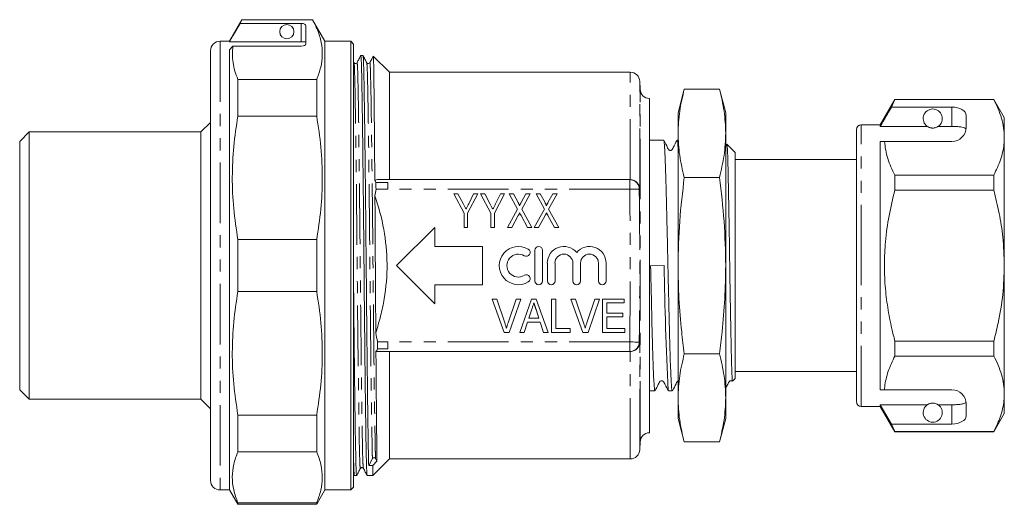
# Model space of a CAD drawing. Units: millimetres. Extents: x 176 to 279, y 97 to 246.
# Drawn here: x 176 to 279, y 195 to 246 of the extents above; entities that cross this region are included whole.
import ezdxf

# ---------------------------------------------------------------- set-up
doc = ezdxf.new("R2010")
doc.units = ezdxf.units.MM
doc.linetypes.add('PHANTOM', pattern=[12.7, 6.35, -1.27, 1.27, -1.27, 1.27, -1.27])

msp = doc.modelspace()

# ---------------------------------------------------------------- linework, layer by layer
at = {"color": 7, "linetype": 'Continuous', "lineweight": 15}
for p, q in [((198.82, 245.9), (197.52, 243.65)), ((198.82, 245.9), (198.62, 245.51)), ((206.22, 245.9), (198.82, 245.9)), ((198.82, 245.9), (206.22, 245.9)), ((198.82, 245.9), (198.82, 245.9)), ((207.52, 243.65), (206.22, 245.9)), ((206.22, 245.9), (206.22, 245.9)), ((205.02, 245.51), (198.62, 245.51)), ((205.52, 245.3), (205.52, 243.38)), ((197.52, 243.65), (196.52, 243.65)), ((197.52, 243.65), (197.52, 243.6)), ((205.02, 243.6), (197.52, 243.6)), ((210.22, 243.65), (207.52, 243.65)), ((207.52, 243.65), (207.52, 196.65)), ((210.52, 243.35), (210.22, 243.65)), ((210.22, 243.65), (210.22, 196.65)), ((195.52, 197.65), (195.52, 242.65)), ((197.86, 243.14), (197.52, 242.73)), ((197.52, 242.73), (197.52, 196.65)), ((197.86, 243.14), (205.02, 243.14)), ((210.52, 243.35), (210.52, 196.95)), ((211.5, 242.15), (211.27, 242.15)), ((214.27, 240.4), (212.58, 242.09)), ((210.56, 241.4), (210.52, 241.47)), ((198.39, 239.65), (198.39, 235.8)), ((198.39, 239.65), (206.65, 239.65)), ((206.65, 239.65), (206.65, 235.8)), ((239.52, 240.4), (214.27, 240.4)), ((214.27, 229.15), (214.27, 240.4)), ((240.55, 238.62), (240.52, 239.44)), ((245.18, 238.63), (244.52, 236.15)), ((248.86, 238.63), (245.18, 238.63)), ((249.52, 236.15), (248.86, 238.63)), ((241.52, 237.65), (241.52, 220.15)), ((267.25, 237.55), (265.72, 234.9)), ((266.88, 236.75), (267.25, 237.53)), ((277.62, 237.55), (267.25, 237.55)), ((267.25, 237.53), (267.25, 237.55)), ((267.25, 237.53), (277.62, 237.53)), ((278.72, 235.65), (277.62, 237.55)), ((277.62, 237.55), (277.62, 237.53)), ((273.22, 236.75), (266.88, 236.75)), ((206.65, 235.8), (198.39, 235.8)), ((244.52, 236.15), (244.52, 234.01)), ((249.52, 236.15), (249.52, 234.01)), ((274.72, 234.65), (274.72, 235.88)), ((278.72, 233.57), (278.72, 235.65)), ((195.52, 235.15), (194.52, 234.15)), ((263.22, 220.15), (263.22, 234.4)), ((265.72, 234.9), (263.72, 234.9)), ((265.72, 234.73), (265.72, 234.9)), ((270.65, 234.73), (265.72, 234.73)), ((273.22, 234.73), (271.79, 234.73)), ((176.52, 234.15), (175.52, 233.15)), ((194.52, 234.15), (176.52, 234.15)), ((176.52, 234.15), (176.52, 206.15)), ((194.52, 206.15), (194.52, 234.15)), ((243.01, 233.28), (241.52, 233.28)), ((244.52, 233.28), (244.42, 233.28)), ((244.52, 234.01), (244.52, 220.15)), ((249.52, 234.01), (249.52, 220.15)), ((278.72, 220.15), (278.72, 233.57)), ((175.52, 233.15), (175.52, 207.15)), ((249.63, 232.83), (249.52, 232.62)), ((250.52, 231.98), (249.65, 232.85)), ((265.72, 233.15), (266.17, 233.15)), ((265.72, 207.15), (265.72, 233.15)), ((266.17, 233.15), (273.22, 233.15)), ((250.52, 231.98), (250.52, 208.33)), ((263.22, 231.25), (250.52, 231.25)), ((239.46, 229.15), (213.04, 229.15)), ((248.86, 229.39), (245.18, 229.39)), ((267.25, 228.06), (267.25, 229.62)), ((277.62, 229.62), (267.25, 229.62)), ((277.62, 229.62), (277.62, 228.06)), ((212.86, 228.86), (214.11, 228.86)), ((214.11, 228.14), (212.87, 228.14)), ((214.11, 228.86), (214.11, 228.15)), ((214.11, 228.15), (214.11, 228.14)), ((221.02, 227.65), (221.45, 227.65)), ((222.1, 225.63), (221.02, 227.65)), ((221.45, 227.65), (222.03, 226.58)), ((223.53, 227.65), (222.46, 225.63)), ((222.58, 226.61), (223.1, 227.65)), ((223.1, 227.65), (223.53, 227.65)), ((223.83, 227.65), (224.27, 227.65)), ((224.91, 225.63), (223.83, 227.65)), ((224.27, 227.65), (224.84, 226.58)), ((226.35, 227.65), (225.27, 225.63)), ((225.39, 226.61), (225.91, 227.65)), ((225.91, 227.65), (226.35, 227.65)), ((226.83, 227.65), (227.27, 227.65)), ((227.7, 226.07), (226.83, 227.65)), ((227.27, 227.65), (227.76, 226.75)), ((228.08, 226.75), (228.58, 227.65)), ((229.03, 227.65), (228.15, 226.06)), ((228.58, 227.65), (229.03, 227.65)), ((229.64, 227.65), (230.08, 227.65)), ((230.52, 226.07), (229.64, 227.65)), ((230.08, 227.65), (230.58, 226.75)), ((230.89, 226.75), (231.39, 227.65)), ((231.84, 227.65), (230.96, 226.06)), ((231.39, 227.65), (231.84, 227.65)), ((267.25, 228.06), (277.62, 228.06)), ((226.65, 224.15), (227.7, 226.07)), ((228.15, 226.06), (229.2, 224.15)), ((229.46, 224.15), (230.52, 226.07)), ((230.96, 226.06), (232.02, 224.15)), ((222.1, 224.15), (222.1, 225.63)), ((222.46, 225.63), (222.46, 224.15)), ((224.91, 224.15), (224.91, 225.63)), ((225.27, 225.63), (225.27, 224.15)), ((227.77, 225.38), (227.09, 224.15)), ((228.76, 224.15), (228.07, 225.4)), ((230.58, 225.38), (229.91, 224.15)), ((231.58, 224.15), (230.89, 225.4)), ((215.02, 220.15), (219.02, 224.15)), ((219.02, 224.15), (219.02, 222.15)), ((222.46, 224.15), (222.1, 224.15)), ((225.27, 224.15), (224.91, 224.15)), ((227.09, 224.15), (226.65, 224.15)), ((229.2, 224.15), (228.76, 224.15)), ((229.91, 224.15), (229.46, 224.15)), ((232.02, 224.15), (231.58, 224.15)), ((198.39, 222.87), (198.39, 217.43)), ((198.39, 222.87), (206.65, 222.87)), ((206.65, 222.87), (206.65, 217.43)), ((219.02, 222.15), (224.02, 222.15)), ((224.02, 222.15), (224.02, 218.15)), ((229.53, 221.75), (229.53, 218.55)), ((230.33, 218.55), (230.33, 221.75)), ((263.18, 221.32), (263.22, 221.32)), ((263.18, 221.08), (263.22, 221.08)), ((219.02, 216.15), (215.02, 220.15)), ((230.83, 220.41), (230.83, 218.55)), ((231.63, 218.55), (231.63, 220.41)), ((233.5, 220.41), (233.5, 218.55)), ((234.3, 218.55), (234.3, 220.41)), ((236.18, 220.41), (236.18, 218.55)), ((236.98, 218.55), (236.98, 220.41)), ((241.52, 220.15), (241.52, 202.65)), ((241.65, 220.13), (243.06, 220.17)), ((244.52, 220.15), (244.52, 206.29)), ((249.52, 220.15), (249.52, 206.29)), ((263.22, 205.9), (263.22, 220.15)), ((278.72, 206.73), (278.72, 220.15)), ((224.02, 218.15), (219.02, 218.15)), ((219.02, 218.15), (219.02, 216.15)), ((206.65, 217.43), (198.39, 217.43)), ((225.04, 216.65), (225.53, 216.65)), ((226.3, 213.15), (225.04, 216.65)), ((225.53, 216.65), (226.37, 214.14)), ((226.71, 214.14), (227.55, 216.65)), ((228.04, 216.65), (226.83, 213.15)), ((227.55, 216.65), (228.04, 216.65)), ((227.93, 213.15), (229.16, 216.65)), ((229.16, 216.65), (229.66, 216.65)), ((229.66, 216.65), (230.9, 213.15)), ((231.27, 216.65), (231.72, 216.65)), ((231.27, 213.15), (231.27, 216.65)), ((231.72, 216.65), (231.72, 213.56)), ((233.3, 216.65), (233.79, 216.65)), ((234.55, 213.15), (233.3, 216.65)), ((233.79, 216.65), (234.63, 214.14)), ((234.96, 214.14), (235.81, 216.65)), ((236.3, 216.65), (235.09, 213.15)), ((235.81, 216.65), (236.3, 216.65)), ((236.61, 216.65), (238.86, 216.65)), ((236.61, 213.15), (236.61, 216.65)), ((237.06, 216.25), (237.06, 215.17)), ((238.86, 216.25), (237.06, 216.25)), ((238.86, 216.65), (238.86, 216.25)), ((229.2, 215.6), (228.89, 214.63)), ((229.94, 214.63), (229.64, 215.54)), ((237.06, 215.17), (238.72, 215.17)), ((237.06, 214.77), (237.06, 213.56)), ((238.72, 214.77), (237.06, 214.77)), ((238.72, 215.17), (238.72, 214.77)), ((228.75, 214.23), (228.4, 213.15)), ((230.07, 214.23), (228.75, 214.23)), ((228.89, 214.63), (229.94, 214.63)), ((230.42, 213.15), (230.07, 214.23)), ((226.83, 213.15), (226.3, 213.15)), ((228.4, 213.15), (227.93, 213.15)), ((230.9, 213.15), (230.42, 213.15)), ((233.2, 213.15), (231.27, 213.15)), ((231.72, 213.56), (233.2, 213.56)), ((233.2, 213.56), (233.2, 213.15)), ((235.09, 213.15), (234.55, 213.15)), ((238.95, 213.15), (236.61, 213.15)), ((237.06, 213.56), (238.95, 213.56)), ((238.95, 213.56), (238.95, 213.15)), ((213.02, 212.17), (214.11, 212.17)), ((214.11, 212.17), (214.11, 212.15)), ((214.11, 212.15), (214.11, 211.44)), ((267.25, 210.68), (267.25, 212.24)), ((277.62, 212.24), (267.25, 212.24)), ((277.62, 212.24), (277.62, 210.68)), ((214.11, 211.44), (213.03, 211.44)), ((239.46, 211.15), (213.04, 211.15)), ((214.27, 199.9), (214.27, 211.15)), ((248.86, 210.91), (245.18, 210.91)), ((267.25, 210.68), (277.62, 210.68)), ((250.52, 209.05), (263.22, 209.05)), ((250.24, 208.05), (250.52, 208.33)), ((175.52, 207.15), (176.52, 206.15)), ((241.52, 207.03), (242.1, 207.03)), ((243.52, 207.05), (243.51, 207.03)), ((243.52, 207.03), (243.92, 207.03)), ((249.52, 207.33), (249.52, 207.33)), ((265.72, 207.15), (266.17, 207.15)), ((266.17, 207.15), (273.22, 207.15)), ((278.72, 204.65), (278.72, 206.73)), ((176.52, 206.15), (194.52, 206.15)), ((194.52, 206.15), (195.52, 205.15)), ((244.52, 206.29), (244.52, 204.15)), ((249.52, 206.29), (249.52, 204.15)), ((263.72, 205.4), (265.72, 205.4)), ((270.65, 205.57), (265.72, 205.57)), ((265.72, 205.4), (265.72, 205.57)), ((266.88, 203.55), (265.72, 205.57)), ((265.72, 205.4), (267.25, 202.75)), ((273.22, 205.57), (271.79, 205.57)), ((274.72, 204.42), (274.72, 205.65)), ((198.39, 204.5), (198.39, 200.66)), ((198.39, 204.5), (206.65, 204.5)), ((206.65, 204.5), (206.65, 200.66)), ((277.62, 202.75), (278.72, 204.65)), ((244.52, 204.15), (245.18, 201.68)), ((248.86, 201.68), (249.52, 204.15)), ((267.25, 202.77), (266.88, 203.55)), ((273.22, 203.55), (266.88, 203.55)), ((277.62, 202.77), (267.25, 202.77)), ((267.25, 202.75), (267.25, 202.77)), ((267.25, 202.75), (277.62, 202.75)), ((277.62, 202.77), (277.62, 202.75)), ((240.52, 200.87), (240.55, 201.69)), ((248.86, 201.68), (245.18, 201.68)), ((206.65, 200.66), (198.39, 200.66)), ((212.1, 199.22), (212.49, 199.94)), ((212.52, 199.23), (212.1, 199.23)), ((212.52, 198.15), (214.27, 199.9)), ((212.97, 199.66), (212.52, 199.23)), ((212.52, 199.23), (212.52, 198.15)), ((212.82, 199.94), (212.97, 199.66)), ((214.27, 199.9), (239.52, 199.9)), ((210.52, 198.31), (210.6, 198.16)), ((210.6, 198.15), (210.83, 198.15)), ((211.94, 198.15), (212.52, 198.15)), ((196.52, 196.65), (197.52, 196.65)), ((197.52, 196.65), (198.39, 195.15)), ((206.65, 195.15), (207.52, 196.65)), ((207.52, 196.65), (210.22, 196.65)), ((210.22, 196.65), (210.52, 196.95)), ((198.39, 195.3), (198.39, 195.15)), ((198.39, 195.3), (206.65, 195.3)), ((198.39, 195.15), (206.65, 195.15)), ((206.65, 195.3), (206.65, 195.15))]:
    msp.add_line(p, q, dxfattribs=at)
at = {"color": 8, "linetype": 'PHANTOM', "lineweight": 0}
for p, q in [((205.02, 243.6), (205.02, 245.51)), ((196.52, 243.65), (196.52, 196.65)), ((239.52, 229.15), (239.52, 240.4)), ((240.52, 228.17), (240.52, 239.44)), ((240.55, 201.69), (240.55, 238.62)), ((273.22, 234.73), (273.22, 236.75)), ((263.72, 220.15), (263.72, 234.9)), ((239.46, 228.15), (239.46, 229.15)), ((239.46, 228.15), (214.11, 228.15)), ((263.72, 205.4), (263.72, 220.15)), ((239.46, 212.15), (214.11, 212.15)), ((239.46, 211.15), (239.46, 212.15)), ((240.52, 200.87), (240.52, 212.14)), ((239.52, 199.9), (239.52, 211.15)), ((273.22, 203.55), (273.22, 205.57))]:
    msp.add_line(p, q, dxfattribs=at)
at = {"color": 7, "linetype": 'Continuous', "lineweight": 15, "flags": 128}
msp.add_lwpolyline([(197.52, 243.6), (197.87, 244.2), (198.62, 245.51)], dxfattribs=at)
at = {"color": 8, "linetype": 'PHANTOM', "lineweight": 0, "flags": 128}
for points in [[(240.46, 228.16), (240.43, 228.16), (240.37, 228.16), (240.28, 228.16), (240.15, 228.16), (240, 228.16), (239.83, 228.16), (239.65, 228.15), (239.46, 228.15)], [(240.46, 212.14), (240.43, 212.14), (240.37, 212.14), (240.28, 212.14), (240.15, 212.14), (240, 212.14), (239.83, 212.15), (239.65, 212.15), (239.46, 212.15)]]:
    msp.add_lwpolyline(points, dxfattribs=at)
at = {"color": 7, "linetype": 'Continuous', "lineweight": 15}
msp.add_circle((203.52, 244.65), 0.75, dxfattribs=at)
for centre, radius, start, end in [((196.52, 242.65), 1, 90, 180), ((239.52, 239.4), 1, 2, 90), ((241.55, 238.65), 1, 182, 268.3944), ((271.22, 235.55), 1, 304.652, 235.348), ((263.72, 234.4), 0.5, 90, 180), ((273.22, 234.65), 1.5, 270, 0), ((227.78, 220.15), 2, 58.6208, 301.3792), ((229.93, 221.75), 0.4, 0, 180), ((232.56, 220.41), 1.74, 39.6461, 180), ((235.24, 220.41), 1.74, 0, 140.3539), ((227.78, 220.15), 1.2, 58.6208, 301.3792), ((228.62, 221.52), 0.4, 238.6208, 58.6208), ((232.56, 220.41), 0.939, 0, 180), ((235.24, 220.41), 0.939, 0, 180), ((576.17, 224.82), 333.14, 180.8, 183.0567), ((228.62, 218.79), 0.4, 301.3792, 121.3792), ((229.93, 218.55), 0.4, 180, 0), ((231.23, 218.55), 0.4, 180, 0), ((233.9, 218.55), 0.4, 180, 0), ((236.58, 218.55), 0.4, 180, 0), ((273.22, 205.65), 1.5, 0, 90), ((263.72, 205.9), 0.5, 180, 270), ((271.22, 204.75), 1, 124.652, 55.348), ((241.55, 201.65), 1, 91.6056, 178), ((239.52, 200.9), 1, 270, 358), ((212.66, 199.85), 0.188, 30.1911, 150.6681), ((196.52, 197.65), 1, 180, 270)]:
    msp.add_arc(centre, radius, start, end, dxfattribs=at)
at = {"color": 8, "linetype": 'PHANTOM', "lineweight": 0}
for centre, start, end in [((239.46, 228.15), 0.7438, 89.9854), ((239.46, 212.15), 270.0146, 359.2562)]:
    msp.add_arc(centre, 1, start, end, dxfattribs=at)
at = {"color": 7, "linetype": 'Continuous', "lineweight": 15}
for centre, major_axis, ratio, start_param, end_param in [((205.02, 245.3), (0.5, 0), 0.414214, 0, 1.570796), ((205.02, 243.38), (0.5, 0), 0.482362, 4.712389, 6.283185), ((273.22, 235.88), (1.5, 0), 0.57735, 0, 1.570796), ((273.22, 204.42), (1.5, 0), 0.57735, 4.712389, 6.283185)]:
    msp.add_ellipse(centre, major_axis=major_axis, ratio=ratio, start_param=start_param, end_param=end_param, dxfattribs=at)
for points, knots in [([(206.65, 239.65), (206.81, 240.07), (207.12, 240.92), (207.28, 242.22), (207.16, 243.53), (206.8, 244.76), (206.4, 245.54), (206.22, 245.9)], [0, 0, 0, 0, 0.204589, 0.409146, 0.618865, 0.828614, 1, 1, 1, 1]), ([(205.52, 243.57), (205.51, 243.57), (205.5, 243.58), (205.42, 243.59), (205.29, 243.6), (205.15, 243.6), (205.06, 243.6), (205.02, 243.6)], [0, 0, 0, 0, 0.215472, 0.430964, 0.645989, 0.860445, 1, 1, 1, 1]), ([(197.86, 243.14), (197.84, 242.85), (197.78, 242.27), (197.86, 241.4), (198.05, 240.52), (198.27, 239.94), (198.39, 239.65)], [0, 0, 0, 0, 0.248555, 0.49711, 0.748547, 1, 1, 1, 1]), ([(211.27, 242.15), (211.2, 242.02), (211.07, 241.77), (210.94, 241.52), (210.88, 241.4)], [0, 0, 0, 0, 0.500001, 1, 1, 1, 1]), ([(211.94, 198.18), (211.93, 198.2), (211.91, 198.25), (211.89, 198.68), (211.87, 199.37), (211.84, 200.31), (211.82, 201.48), (211.8, 202.87), (211.78, 204.5), (211.75, 206.36), (211.73, 208.41), (211.7, 210.62), (211.68, 212.95), (211.65, 215.34), (211.63, 217.75), (211.61, 220.16), (211.59, 222.56), (211.56, 224.98), (211.54, 227.37), (211.51, 229.69), (211.49, 231.9), (211.46, 233.95), (211.44, 235.81), (211.41, 237.44), (211.39, 238.83), (211.37, 240), (211.35, 240.93), (211.32, 241.62), (211.3, 242.07), (211.28, 242.12), (211.27, 242.15)], [0, 0, 0, 0, 0.030603, 0.067102, 0.103131, 0.138477, 0.173059, 0.208133, 0.243957, 0.280325, 0.317011, 0.353777, 0.390383, 0.426593, 0.462189, 0.496972, 0.531755, 0.567351, 0.603561, 0.640167, 0.676934, 0.713619, 0.749987, 0.785811, 0.820885, 0.855468, 0.890813, 0.926842, 0.963342, 1, 1, 1, 1]), ([(211.9, 241.4), (211.83, 241.52), (211.7, 241.77), (211.57, 242.03), (211.5, 242.15)], [0, 0, 0, 0, 0.499999, 1, 1, 1, 1]), ([(211.51, 242.13), (211.51, 242.1), (211.53, 242.05), (211.55, 241.62), (211.58, 240.93), (211.6, 239.99), (211.62, 238.82), (211.64, 237.43), (211.67, 235.8), (211.69, 233.94), (211.72, 231.89), (211.74, 229.68), (211.77, 227.36), (211.79, 224.96), (211.81, 222.55), (211.84, 220.15), (211.86, 217.74), (211.88, 215.33), (211.91, 212.94), (211.93, 210.61), (211.96, 208.4), (211.98, 206.35), (212.01, 204.46), (212.03, 202.77), (212.05, 201.32), (212.08, 200.1), (212.09, 199.52), (212.1, 199.23)], [0, 0, 0, 0, 0.034008, 0.074588, 0.114645, 0.153943, 0.192392, 0.231388, 0.271217, 0.31165, 0.352438, 0.393315, 0.434014, 0.474273, 0.513848, 0.552521, 0.591193, 0.630768, 0.671027, 0.711726, 0.752603, 0.793391, 0.833824, 0.876031, 0.917287, 0.958144, 1, 1, 1, 1]), ([(212.57, 242.08), (212.52, 241.98), (212.4, 241.75), (212.28, 241.52), (212.21, 241.4)], [0, 0, 0, 0, 0.450513, 1, 1, 1, 1]), ([(212.74, 229.08), (212.74, 229.47), (212.73, 230.41), (212.72, 231.83), (212.71, 233.32), (212.7, 234.73), (212.68, 236.05), (212.67, 237.27), (212.66, 238.37), (212.65, 239.33), (212.64, 240.15), (212.63, 240.83), (212.62, 241.37), (212.6, 241.78), (212.59, 242.01), (212.58, 242.11), (212.58, 242.09), (212.58, 242.09)], [0, 0, 0, 0, 0.051125, 0.123054, 0.195483, 0.267662, 0.339841, 0.414117, 0.488394, 0.560323, 0.632748, 0.704923, 0.777098, 0.85134, 0.925583, 0.998247, 1, 1, 1, 1]), ([(210.88, 241.4), (210.84, 241.35), (210.79, 241.29), (210.62, 241.31), (210.58, 241.37), (210.56, 241.4)], [0, 0, 0, 0, 0.45442, 0.720008, 1, 1, 1, 1]), ([(212.21, 241.4), (212.18, 241.35), (212.12, 241.29), (211.96, 241.31), (211.92, 241.37), (211.9, 241.4)], [0, 0, 0, 0, 0.454441, 0.720024, 1, 1, 1, 1]), ([(245.18, 238.63), (245, 237.86), (244.62, 236.33), (244.55, 234.78), (244.52, 234.01)], [0, 0, 0, 0, 0.498963, 1, 1, 1, 1]), ([(249.52, 234.01), (249.49, 234.78), (249.42, 236.32), (249.05, 237.86), (248.86, 238.63)], [0, 0, 0, 0, 0.498791, 1, 1, 1, 1]), ([(277.62, 237.53), (277.78, 237.21), (278.1, 236.56), (278.44, 235.58), (278.68, 234.58), (278.71, 233.91), (278.72, 233.57)], [0, 0, 0, 0, 0.248061, 0.496081, 0.748055, 1, 1, 1, 1]), ([(266.88, 236.75), (266.74, 236.51), (266.35, 235.83), (265.97, 235.16), (265.72, 234.73)], [0, 0, 0, 0, 0.360725, 1, 1, 1, 1]), ([(198.39, 235.8), (198.23, 234.74), (197.9, 232.63), (197.76, 229.39), (197.89, 226.13), (198.22, 223.96), (198.39, 222.87)], [0, 0, 0, 0, 0.246705, 0.493368, 0.746662, 1, 1, 1, 1]), ([(206.65, 222.87), (206.81, 223.93), (207.14, 226.04), (207.28, 229.28), (207.15, 232.54), (206.82, 234.72), (206.65, 235.8)], [0, 0, 0, 0, 0.246705, 0.493368, 0.746662, 1, 1, 1, 1]), ([(270.65, 234.73), (270.66, 234.72), (270.71, 234.69), (270.8, 234.64), (270.95, 234.58), (271.07, 234.56), (271.16, 234.55), (271.24, 234.55), (271.33, 234.56), (271.43, 234.57), (271.62, 234.62), (271.72, 234.68), (271.78, 234.72), (271.79, 234.73)], [0, 0, 0, 0, 0.061648, 0.279152, 0.388212, 0.433024, 0.478282, 0.509871, 0.541425, 0.588103, 0.672782, 0.931138, 1, 1, 1, 1]), ([(274.71, 234.46), (274.67, 234.5), (274.6, 234.58), (274.28, 234.66), (273.85, 234.71), (273.48, 234.73), (273.27, 234.73), (273.22, 234.73)], [0, 0, 0, 0, 0.237474, 0.475142, 0.708278, 0.938044, 1, 1, 1, 1]), ([(244.41, 233.26), (244.27, 233.01), (244.09, 232.69), (243.95, 232.34), (243.86, 232.25), (243.8, 232.22), (243.73, 232.21), (243.66, 232.21), (243.59, 232.24), (243.5, 232.31), (243.35, 232.68), (243.17, 233), (243.02, 233.27)], [0, 0, 0, 0, 0.2992048, 0.3904572, 0.4267856, 0.4582936, 0.4979154, 0.5222349, 0.5489333, 0.5769438, 0.6645311, 1, 1, 1, 1]), ([(244.52, 232.52), (244.51, 232.69), (244.48, 233.09), (244.45, 233.31), (244.43, 233.25), (244.42, 233.25)], [0, 0, 0, 0, 0.377204, 0.890727, 1, 1, 1, 1]), ([(244.52, 234.01), (244.55, 233.24), (244.62, 231.69), (244.99, 230.16), (245.18, 229.39)], [0, 0, 0, 0, 0.498791, 1, 1, 1, 1]), ([(248.86, 229.39), (249.04, 230.15), (249.42, 231.69), (249.49, 233.23), (249.52, 234.01)], [0, 0, 0, 0, 0.498963, 1, 1, 1, 1]), ([(278.72, 233.57), (278.71, 233.33), (278.68, 232.55), (278.38, 231.22), (277.88, 230.16), (277.62, 229.62)], [0, 0, 0, 0, 0.18206, 0.588762, 1, 1, 1, 1]), ([(243.02, 233.22), (243.03, 233.21), (243.06, 233.18), (243.1, 232.72), (243.15, 231.89), (243.2, 230.7), (243.25, 229.23), (243.29, 227.49), (243.34, 225.55), (243.39, 223.45), (243.43, 221.63), (243.47, 219.82), (243.51, 218.02), (243.56, 215.92), (243.61, 213.92), (243.65, 212.09), (243.7, 210.45), (243.75, 209.1), (243.8, 208.04), (243.85, 207.35), (243.89, 207.02), (243.91, 207.06), (243.92, 207.07)], [0, 0, 0, 0, 0.031723, 0.085335, 0.140502, 0.194113, 0.249278, 0.30289, 0.358057, 0.411668, 0.466834, 0.493015, 0.545506, 0.599454, 0.651946, 0.705893, 0.759505, 0.814671, 0.868282, 0.923448, 0.977059, 1, 1, 1, 1]), ([(250.23, 208.06), (250.22, 208.07), (250.21, 208.07), (250.19, 208.42), (250.17, 208.92), (250.14, 209.54), (250.12, 210.43), (250.09, 211.67), (250.06, 213.16), (250.03, 214.9), (249.99, 216.82), (249.96, 218.87), (249.93, 220.95), (249.9, 223.03), (249.87, 225.03), (249.83, 226.92), (249.8, 228.6), (249.77, 230.08), (249.74, 231.27), (249.71, 232.15), (249.68, 232.72), (249.66, 232.81), (249.64, 232.85)], [0, 0, 0, 0, 0.03967, 0.093378, 0.125072, 0.15709, 0.205111, 0.253132, 0.302324, 0.354508, 0.408176, 0.460835, 0.51502, 0.567772, 0.622029, 0.675198, 0.729903, 0.783229, 0.838079, 0.891756, 0.946981, 1, 1, 1, 1]), ([(267.25, 229.62), (267.11, 229.91), (266.82, 230.48), (266.5, 231.36), (266.26, 232.25), (266.2, 232.85), (266.17, 233.15)], [0, 0, 0, 0, 0.2485118, 0.496994, 0.7485093, 1, 1, 1, 1]), ([(239.52, 229.15), (239.66, 229.15), (239.8, 229.11), (240.05, 229), (240.16, 228.92), (240.42, 228.64), (240.51, 228.4), (240.52, 228.17)], [0, 0, 0, 0, 0.25, 0.25, 0.5, 0.5, 1, 1, 1, 1]), ([(245.18, 229.39), (245, 227.86), (244.62, 224.79), (244.55, 221.7), (244.52, 220.15)], [0, 0, 0, 0, 0.498963, 1, 1, 1, 1]), ([(249.52, 220.15), (249.49, 221.69), (249.42, 224.78), (249.05, 227.85), (248.86, 229.39)], [0, 0, 0, 0, 0.498791, 1, 1, 1, 1]), ([(212.84, 213.11), (213.03, 213.69), (213.2, 214.28), (213.5, 215.47), (213.63, 216.06), (213.93, 217.87), (214.03, 219.08), (214.01, 221.54), (213.89, 222.75), (213.46, 225.14), (213.14, 226.31), (212.75, 227.47)], [0, 0, 0, 0, 0.125, 0.125, 0.25, 0.25, 0.5, 0.5, 0.75, 0.75, 1, 1, 1, 1]), ([(212.84, 213.11), (212.84, 213.69), (212.84, 214.27), (212.83, 215.46), (212.82, 216.06), (212.82, 217.26), (212.81, 217.87), (212.81, 219.09), (212.8, 219.7), (212.79, 221.51), (212.78, 222.72), (212.77, 224.52), (212.77, 225.12), (212.76, 226.31), (212.76, 226.89), (212.75, 227.47)], [0, 0, 0, 0, 0.125, 0.125, 0.25, 0.25, 0.375, 0.375, 0.5, 0.5, 0.75, 0.75, 0.875, 0.875, 1, 1, 1, 1]), ([(267.25, 212.24), (267.14, 212.68), (266.85, 213.84), (266.48, 215.76), (266.2, 218.03), (266.12, 220.33), (266.24, 222.79), (266.6, 225.38), (267.03, 227.16), (267.25, 228.06)], [0, 0, 0, 0, 0.083448, 0.22494, 0.366397, 0.511371, 0.656347, 0.827548, 1, 1, 1, 1]), ([(277.62, 228.06), (277.82, 227.25), (278.21, 225.62), (278.63, 222.98), (278.69, 221.15), (278.72, 220.15)], [0, 0, 0, 0, 0.312444, 0.626497, 1, 1, 1, 1]), ([(222.03, 226.58), (222.05, 226.53), (222.1, 226.44), (222.17, 226.31), (222.24, 226.18), (222.28, 226.1), (222.3, 226.06)], [0, 0, 0, 0, 0.273035, 0.531077, 0.773563, 1, 1, 1, 1]), ([(222.3, 226.06), (222.32, 226.1), (222.36, 226.18), (222.43, 226.31), (222.5, 226.45), (222.55, 226.56), (222.58, 226.61)], [0, 0, 0, 0, 0.204568, 0.43858, 0.704062, 1, 1, 1, 1]), ([(224.84, 226.58), (224.86, 226.53), (224.91, 226.44), (224.98, 226.31), (225.05, 226.18), (225.09, 226.1), (225.12, 226.06)], [0, 0, 0, 0, 0.273035, 0.531077, 0.773563, 1, 1, 1, 1]), ([(225.12, 226.06), (225.13, 226.1), (225.17, 226.18), (225.24, 226.31), (225.31, 226.45), (225.37, 226.56), (225.39, 226.61)], [0, 0, 0, 0, 0.2045684, 0.4385799, 0.7040616, 1, 1, 1, 1]), ([(227.76, 226.75), (227.78, 226.73), (227.8, 226.69), (227.83, 226.63), (227.85, 226.58), (227.87, 226.53), (227.89, 226.49), (227.89, 226.46), (227.9, 226.43), (227.89, 226.41), (227.89, 226.41)], [0, 0, 0, 0, 0.202802, 0.381968, 0.537636, 0.671058, 0.784066, 0.874445, 0.94614, 1, 1, 1, 1]), ([(227.89, 226.41), (227.9, 226.43), (227.93, 226.48), (227.98, 226.56), (228.03, 226.65), (228.06, 226.72), (228.08, 226.75)], [0, 0, 0, 0, 0.205312, 0.4396282, 0.704524, 1, 1, 1, 1]), ([(230.58, 226.75), (230.59, 226.73), (230.61, 226.69), (230.64, 226.63), (230.67, 226.58), (230.69, 226.53), (230.7, 226.49), (230.71, 226.46), (230.71, 226.43), (230.71, 226.41), (230.7, 226.41)], [0, 0, 0, 0, 0.202802, 0.381968, 0.537636, 0.671058, 0.784066, 0.874445, 0.94614, 1, 1, 1, 1]), ([(230.7, 226.41), (230.72, 226.43), (230.75, 226.48), (230.79, 226.56), (230.84, 226.65), (230.87, 226.72), (230.89, 226.75)], [0, 0, 0, 0, 0.205312, 0.4396282, 0.704524, 1, 1, 1, 1]), ([(227.93, 225.66), (227.92, 225.64), (227.9, 225.61), (227.87, 225.56), (227.85, 225.52), (227.83, 225.48), (227.81, 225.45), (227.79, 225.42), (227.78, 225.4), (227.77, 225.38), (227.77, 225.38)], [0, 0, 0, 0, 0.181039, 0.344828, 0.493243, 0.625438, 0.743291, 0.845765, 0.930988, 1, 1, 1, 1]), ([(228.07, 225.4), (228.06, 225.42), (228.04, 225.46), (228.01, 225.52), (227.97, 225.59), (227.94, 225.64), (227.93, 225.66)], [0, 0, 0, 0, 0.214955, 0.45415, 0.714387, 1, 1, 1, 1]), ([(230.74, 225.66), (230.73, 225.64), (230.71, 225.61), (230.69, 225.56), (230.66, 225.52), (230.64, 225.48), (230.62, 225.45), (230.61, 225.42), (230.6, 225.4), (230.59, 225.38), (230.58, 225.38)], [0, 0, 0, 0, 0.181039, 0.344828, 0.493243, 0.625438, 0.743291, 0.845765, 0.930988, 1, 1, 1, 1]), ([(230.89, 225.4), (230.87, 225.42), (230.85, 225.46), (230.82, 225.52), (230.78, 225.59), (230.76, 225.64), (230.74, 225.66)], [0, 0, 0, 0, 0.214955, 0.45415, 0.714387, 1, 1, 1, 1]), ([(241.65, 220.13), (241.66, 219.59), (241.69, 218.32), (241.74, 216.33), (241.78, 214.28), (241.83, 212.37), (241.88, 210.7), (241.93, 209.28), (241.98, 208.18), (242.03, 207.43), (242.07, 207.05), (242.09, 207.06), (242.1, 207.07)], [0, 0, 0, 0, 0.079482, 0.185443, 0.294477, 0.400438, 0.509471, 0.615431, 0.724462, 0.830423, 0.939457, 1, 1, 1, 1]), ([(244.52, 220.15), (244.54, 219), (244.58, 216.68), (244.84, 213.6), (245.09, 211.68), (245.18, 210.91)], [0, 0, 0, 0, 0.373852, 0.748815, 1, 1, 1, 1]), ([(248.86, 210.91), (248.95, 211.68), (249.2, 213.6), (249.46, 216.68), (249.5, 218.99), (249.52, 220.15)], [0, 0, 0, 0, 0.251185, 0.625086, 1, 1, 1, 1]), ([(278.72, 220.15), (278.69, 219.15), (278.62, 217.13), (278.18, 214.49), (277.78, 212.87), (277.62, 212.24)], [0, 0, 0, 0, 0.376562, 0.757373, 1, 1, 1, 1]), ([(210.52, 217.84), (210.52, 217.82), (210.53, 216.98), (210.54, 215.33), (210.57, 212.93), (210.59, 210.61), (210.62, 208.4), (210.64, 206.35), (210.67, 204.5), (210.69, 202.87), (210.72, 201.47), (210.74, 200.31), (210.76, 199.37), (210.78, 198.68), (210.81, 198.23), (210.82, 198.18), (210.83, 198.15)], [0, 0, 0, 0, 0.002553, 0.078378, 0.155513, 0.23349, 0.311809, 0.389957, 0.467426, 0.543737, 0.618452, 0.692119, 0.767412, 0.84416, 0.921911, 1, 1, 1, 1]), ([(198.39, 217.43), (198.23, 216.38), (197.9, 214.26), (197.76, 211.02), (197.89, 207.76), (198.22, 205.59), (198.39, 204.5)], [0, 0, 0, 0, 0.246705, 0.493368, 0.746662, 1, 1, 1, 1]), ([(206.65, 204.5), (206.81, 205.56), (207.14, 207.67), (207.28, 210.91), (207.15, 214.17), (206.82, 216.35), (206.65, 217.43)], [0, 0, 0, 0, 0.246705, 0.493368, 0.746662, 1, 1, 1, 1]), ([(229.41, 216.25), (229.38, 216.14), (229.31, 215.93), (229.24, 215.71), (229.2, 215.6)], [0, 0, 0, 0, 0.494436, 1, 1, 1, 1]), ([(229.64, 215.54), (229.63, 215.58), (229.61, 215.65), (229.58, 215.75), (229.54, 215.85), (229.51, 215.94), (229.49, 216.02), (229.46, 216.1), (229.44, 216.18), (229.42, 216.22), (229.41, 216.25)], [0, 0, 0, 0, 0.152258, 0.296442, 0.432844, 0.561173, 0.682619, 0.795992, 0.901583, 1, 1, 1, 1]), ([(226.37, 214.14), (226.39, 214.09), (226.42, 214), (226.46, 213.85), (226.51, 213.71), (226.53, 213.62), (226.54, 213.58)], [0, 0, 0, 0, 0.265235, 0.518885, 0.765138, 1, 1, 1, 1]), ([(226.54, 213.58), (226.57, 213.67), (226.62, 213.86), (226.68, 214.05), (226.71, 214.14)], [0, 0, 0, 0, 0.497127, 1, 1, 1, 1]), ([(234.63, 214.14), (234.64, 214.09), (234.68, 214), (234.72, 213.85), (234.76, 213.71), (234.79, 213.62), (234.8, 213.58)], [0, 0, 0, 0, 0.265235, 0.518885, 0.765138, 1, 1, 1, 1]), ([(234.8, 213.58), (234.82, 213.67), (234.87, 213.86), (234.93, 214.05), (234.96, 214.14)], [0, 0, 0, 0, 0.497127, 1, 1, 1, 1]), ([(213.02, 212.17), (212.96, 212.48), (212.9, 212.78), (212.85, 213.09), (212.85, 213.1), (212.84, 213.1), (212.84, 213.11)], [0.0000159445, 0.0000159445, 0.0000159445, 0.0000159445, 0.0009592884, 0.0009592884, 0.0009592884, 0.0009741585, 0.0009741585, 0.0009741585, 0.0009741585]), ([(239.52, 211.15), (239.66, 211.15), (239.8, 211.19), (240.05, 211.3), (240.16, 211.38), (240.42, 211.66), (240.51, 211.9), (240.52, 212.14)], [0, 0, 0, 0, 0.25, 0.25, 0.5, 0.5, 1, 1, 1, 1]), ([(212.97, 199.66), (212.97, 199.89), (212.96, 200.15), (212.95, 200.75), (212.95, 201.09), (212.94, 202.19), (212.93, 203.05), (212.91, 204.53), (212.91, 205.06), (212.9, 206.16), (212.89, 206.74), (212.88, 208.54), (212.87, 209.82), (212.86, 211.17)], [0, 0, 0, 0, 0.125, 0.125, 0.25, 0.25, 0.5, 0.5, 0.625, 0.625, 0.75, 0.75, 1, 1, 1, 1]), ([(245.18, 210.91), (245, 210.15), (244.62, 208.61), (244.55, 207.07), (244.52, 206.29)], [0, 0, 0, 0, 0.498963, 1, 1, 1, 1]), ([(249.52, 206.29), (249.49, 207.07), (249.42, 208.61), (249.05, 210.14), (248.86, 210.91)], [0, 0, 0, 0, 0.498791, 1, 1, 1, 1]), ([(266.17, 207.15), (266.17, 207.25), (266.22, 207.9), (266.49, 209.09), (267, 210.15), (267.25, 210.68)], [0, 0, 0, 0, 0.085198, 0.540062, 1, 1, 1, 1]), ([(277.62, 210.68), (277.78, 210.36), (278.1, 209.72), (278.44, 208.73), (278.68, 207.74), (278.71, 207.06), (278.72, 206.73)], [0, 0, 0, 0, 0.248061, 0.496081, 0.748055, 1, 1, 1, 1]), ([(242.12, 207.04), (242.23, 207.26), (242.38, 207.55), (242.55, 207.87), (242.62, 208.01), (242.7, 208.07), (242.82, 208.11), (242.94, 208.06), (243.01, 207.99), (243.08, 207.84), (243.25, 207.53), (243.4, 207.25), (243.5, 207.04)], [0, 0, 0, 0, 0.25547, 0.335388, 0.386322, 0.41834, 0.499737, 0.577363, 0.624658, 0.680902, 0.760558, 1, 1, 1, 1]), ([(243.93, 207.04), (244.07, 207.29), (244.25, 207.61), (244.4, 207.96), (244.48, 208.05), (244.51, 208.06), (244.52, 208.07)], [0, 0, 0, 0, 0.6686048, 0.8725251, 0.9537075, 1, 1, 1, 1]), ([(249.55, 207.39), (249.63, 207.52), (249.74, 207.73), (249.84, 207.96), (249.93, 208.05), (249.98, 208.08), (250.05, 208.1), (250.13, 208.09), (250.18, 208.07), (250.2, 208.05), (250.21, 208.04)], [0, 0, 0, 0, 0.378975, 0.59571, 0.682271, 0.757599, 0.852087, 0.909973, 0.973484, 1, 1, 1, 1]), ([(278.72, 206.73), (278.71, 206.49), (278.68, 205.7), (278.38, 204.37), (277.88, 203.31), (277.62, 202.77)], [0, 0, 0, 0, 0.18206, 0.588762, 1, 1, 1, 1]), ([(244.52, 206.29), (244.55, 205.52), (244.62, 203.98), (244.99, 202.44), (245.18, 201.68)], [0, 0, 0, 0, 0.498791, 1, 1, 1, 1]), ([(248.86, 201.68), (249.04, 202.44), (249.42, 203.98), (249.49, 205.52), (249.52, 206.29)], [0, 0, 0, 0, 0.498963, 1, 1, 1, 1]), ([(271.79, 205.57), (271.75, 205.6), (271.68, 205.64), (271.54, 205.71), (271.38, 205.74), (271.29, 205.75), (271.21, 205.75), (271.12, 205.75), (271.02, 205.73), (270.85, 205.69), (270.73, 205.63), (270.67, 205.59), (270.65, 205.57)], [0, 0, 0, 0, 0.190244, 0.382074, 0.435031, 0.473175, 0.504941, 0.536709, 0.580951, 0.658577, 0.886833, 1, 1, 1, 1]), ([(273.22, 205.57), (273.39, 205.58), (273.72, 205.58), (274.17, 205.62), (274.5, 205.69), (274.66, 205.77), (274.7, 205.82), (274.71, 205.84)], [0, 0, 0, 0, 0.228515, 0.457011, 0.686118, 0.917651, 1, 1, 1, 1]), ([(198.39, 200.66), (198.23, 200.22), (197.9, 199.34), (197.76, 198), (197.89, 196.65), (198.22, 195.75), (198.39, 195.3)], [0, 0, 0, 0, 0.246705, 0.493368, 0.746662, 1, 1, 1, 1]), ([(206.65, 195.3), (206.81, 195.74), (207.14, 196.61), (207.28, 197.95), (207.15, 199.31), (206.82, 200.21), (206.65, 200.66)], [0, 0, 0, 0, 0.246705, 0.493368, 0.746662, 1, 1, 1, 1]), ([(210.6, 198.18), (210.59, 198.2), (210.58, 198.25), (210.55, 198.69), (210.53, 199.21), (210.52, 199.68), (210.52, 199.81)], [0, 0, 0, 0, 0.259115, 0.568608, 0.87411, 1, 1, 1, 1]), ([(210.83, 198.15), (210.9, 198.28), (211.03, 198.53), (211.16, 198.78), (211.23, 198.91)], [0, 0, 0, 0, 0.500001, 1, 1, 1, 1]), ([(211.23, 198.91), (211.25, 198.94), (211.29, 198.99), (211.45, 199.02), (211.51, 198.95), (211.55, 198.91)], [0, 0, 0, 0, 0.279988, 0.545575, 1, 1, 1, 1]), ([(211.55, 198.91), (211.61, 198.78), (211.74, 198.53), (211.87, 198.28), (211.94, 198.16)], [0, 0, 0, 0, 0.499999, 1, 1, 1, 1])]:
    msp.add_open_spline(points, degree=3, knots=knots, dxfattribs=at)
at = {"color": 8, "linetype": 'PHANTOM', "lineweight": 0}
for points, knots in [([(210.56, 241.37), (210.57, 241.34), (210.59, 241.27), (210.61, 240.71), (210.64, 239.81), (210.67, 238.6), (210.69, 237.09), (210.72, 235.28), (210.75, 233.17), (210.78, 230.81), (210.81, 228.26), (210.84, 225.59), (210.86, 222.87), (210.89, 220.15), (210.92, 217.43), (210.94, 214.71), (210.97, 212.04), (211, 209.49), (211.03, 207.13), (211.06, 205.02), (211.09, 203.21), (211.11, 201.7), (211.14, 200.49), (211.17, 199.58), (211.19, 199.05), (211.22, 198.84), (211.23, 198.92), (211.23, 198.93)], [0, 0, 0, 0, 0.036267, 0.078465, 0.119929, 0.160337, 0.200746, 0.242209, 0.284407, 0.326983, 0.369558, 0.411756, 0.45322, 0.493628, 0.534036, 0.5755, 0.617698, 0.660273, 0.702849, 0.745047, 0.78651, 0.826919, 0.867327, 0.908791, 0.950989, 0.993564, 1, 1, 1, 1]), ([(210.88, 241.37), (210.88, 241.38), (210.89, 241.46), (210.91, 241.25), (210.94, 240.72), (210.97, 239.81), (210.99, 238.6), (211.02, 237.09), (211.05, 235.28), (211.07, 233.17), (211.1, 230.81), (211.13, 228.26), (211.16, 225.59), (211.19, 222.87), (211.22, 220.15), (211.24, 217.43), (211.27, 214.72), (211.3, 212.05), (211.33, 209.5), (211.36, 207.14), (211.39, 205.03), (211.41, 203.21), (211.44, 201.7), (211.46, 200.49), (211.49, 199.6), (211.52, 199.03), (211.54, 198.96), (211.55, 198.93)], [0, 0, 0, 0, 0.006266, 0.04885, 0.091057, 0.132529, 0.172946, 0.213363, 0.254835, 0.297042, 0.339626, 0.38221, 0.424417, 0.465889, 0.506306, 0.546723, 0.588195, 0.630402, 0.672986, 0.715571, 0.757778, 0.79925, 0.839667, 0.880083, 0.921556, 0.963763, 1, 1, 1, 1]), ([(211.9, 241.37), (211.91, 241.34), (211.92, 241.27), (211.95, 240.71), (211.98, 239.81), (212, 238.6), (212.03, 237.09), (212.06, 235.28), (212.09, 233.17), (212.12, 230.81), (212.15, 228.26), (212.17, 225.59), (212.2, 222.87), (212.23, 220.15), (212.25, 217.43), (212.28, 214.71), (212.31, 212.04), (212.34, 209.49), (212.37, 207.13), (212.4, 205.09), (212.42, 203.37), (212.45, 201.96), (212.47, 200.79), (212.48, 200.23), (212.49, 199.94)], [0, 0, 0, 0, 0.040537, 0.087762, 0.134165, 0.179387, 0.224609, 0.271013, 0.318238, 0.365885, 0.413532, 0.460758, 0.507161, 0.552383, 0.597605, 0.644008, 0.691234, 0.738881, 0.786528, 0.833753, 0.875978, 0.917252, 0.958126, 1, 1, 1, 1]), ([(212.21, 241.37), (212.22, 241.38), (212.23, 241.46), (212.25, 241.25), (212.28, 240.72), (212.3, 239.81), (212.33, 238.6), (212.36, 237.09), (212.38, 235.28), (212.41, 233.17), (212.44, 230.81), (212.47, 228.26), (212.5, 225.59), (212.53, 222.87), (212.55, 220.15), (212.58, 217.43), (212.61, 214.72), (212.63, 212.05), (212.66, 209.5), (212.69, 207.14), (212.72, 205.09), (212.75, 203.37), (212.77, 201.96), (212.79, 200.79), (212.81, 200.23), (212.82, 199.94)], [0, 0, 0, 0, 0.007115, 0.05409, 0.100648, 0.146395, 0.190979, 0.235562, 0.28131, 0.327868, 0.374842, 0.421817, 0.468375, 0.514122, 0.558706, 0.603289, 0.649037, 0.695595, 0.742569, 0.789543, 0.836102, 0.87773, 0.918421, 0.958717, 1, 1, 1, 1]), ([(240.46, 228.16), (240.49, 225.49), (240.51, 222.82), (240.51, 217.48), (240.49, 214.81), (240.46, 212.14)], [0, 0, 0, 0, 0.5, 0.5, 1, 1, 1, 1])]:
    msp.add_open_spline(points, degree=3, knots=knots, dxfattribs=at)
at = {"color": 7, "linetype": 'Continuous', "lineweight": 15}
for points in [[(213.04, 229.15), (212.93, 229.15), (212.83, 229.13), (212.74, 229.08)], [(239.46, 229.15), (239.47, 229.15), (239.49, 229.15), (239.5, 229.15)], [(239.5, 229.15), (239.51, 229.15), (239.51, 229.15), (239.52, 229.15)], [(212.86, 228.86), (212.83, 228.96), (212.79, 229.03), (212.74, 229.08)], [(212.75, 227.47), (212.79, 227.69), (212.83, 227.91), (212.87, 228.14)], [(212.86, 228.86), (212.86, 228.62), (212.86, 228.38), (212.87, 228.14)], [(213.02, 212.17), (213.02, 211.92), (213.03, 211.68), (213.03, 211.44)], [(212.86, 211.17), (212.93, 211.21), (212.99, 211.3), (213.03, 211.44)], [(212.86, 211.17), (212.92, 211.16), (212.98, 211.15), (213.04, 211.15)], [(239.5, 211.15), (239.49, 211.15), (239.47, 211.15), (239.46, 211.15)], [(239.52, 211.15), (239.51, 211.15), (239.51, 211.15), (239.5, 211.15)]]:
    msp.add_open_spline(points, degree=3, dxfattribs=at)
at = {"color": 8, "linetype": 'PHANTOM', "lineweight": 0}
for points in [[(239.46, 212.15), (239.49, 214.82), (239.53, 220.15), (239.49, 225.48), (239.46, 228.15)], [(240.52, 228.17), (240.5, 228.17), (240.48, 228.16), (240.46, 228.16)], [(240.46, 212.14), (240.48, 212.14), (240.5, 212.14), (240.52, 212.14)]]:
    msp.add_open_spline(points, degree=3, dxfattribs=at)

doc.saveas('drawing.dxf')
